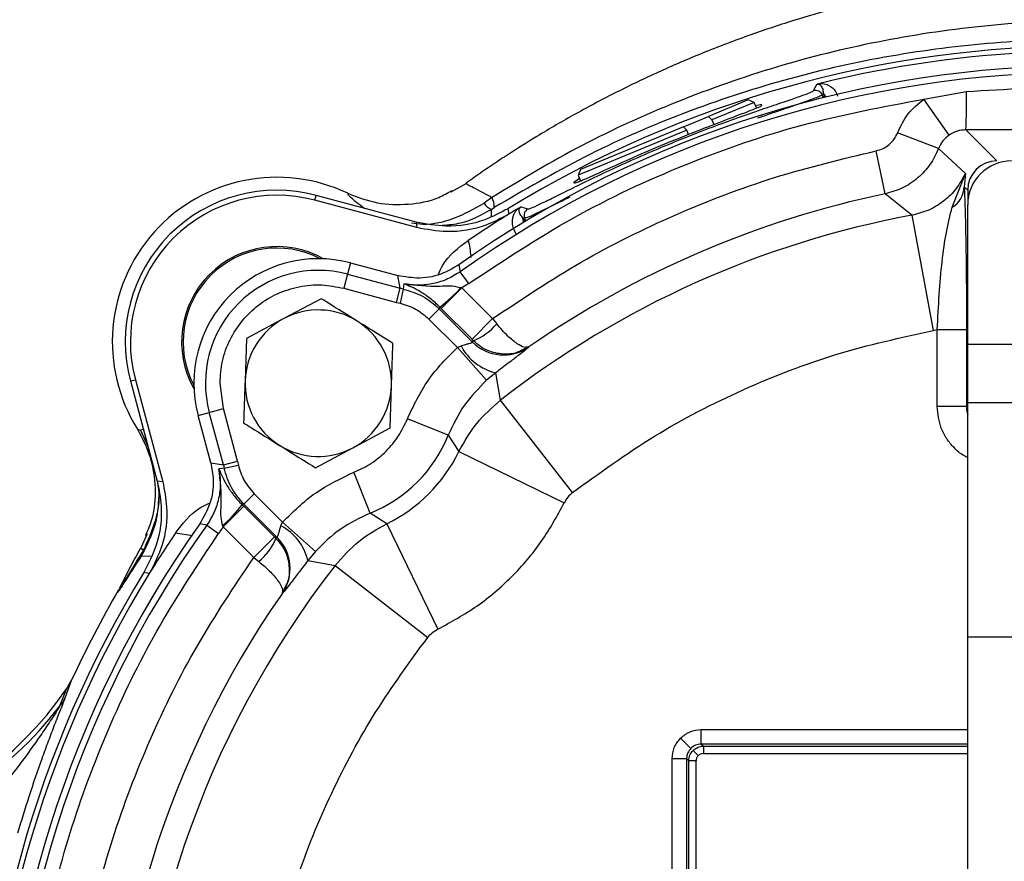
# Model space of a CAD drawing. Extents: x -981 to 2872, y 43 to 5472.
# Drawn here: x 865 to 932, y 563 to 620 of the extents above; entities that cross this region are included whole.
import ezdxf

# ---------------------------------------------------------------- set-up
doc = ezdxf.new("R2010")
doc.units = 0
doc.header["$LTSCALE"] = 10
doc.header["$MEASUREMENT"] = 0
doc.linetypes.add('PLNÁ', pattern=[0])
doc.layers.get('0').update_dxf_attribs({"color": 6, "linetype": 'PLNÁ'})
doc.layers.add('1', color=7, linetype='PLNÁ')
doc.layers.add('8', color=4, linetype='PLNÁ')
doc.layers.get('0').off()
doc.styles.get("Standard").update_dxf_attribs({"font": 'simplex'})
doc.dimstyles.new('muj styl', dxfattribs={"dimtxt": 3.5, "dimasz": 3, "dimexe": 1, "dimexo": 0, "dimgap": 1.5, "dimtad": 1, "dimzin": 9, "dimtxsty": 'Standard', "dimblk": 'OPEN30', "dimcen": 0, "dimclrd": 4, "dimclre": 4, "dimclrt": 3, "dimaunit": 1, "dimadec": 0, "dimazin": 0, "dimtfac": 0.6, "dimtmove": 0, "dimatfit": 0, "dimldrblk": 'PRCLFILL', "dimfxl": 1, "dimtolj": 1, "dimarcsym": 0})

# ---------------------------------------------------------------- blocks, each defined once
blk = doc.blocks.new('_Open30')
at = {"color": 0, "linetype": 'ByBlock', "lineweight": -2}
for p, q in [((-1, 0.267949), (0, 0)), ((0, 0), (-1, -0.267949)), ((0, 0), (-1, 0))]:
    blk.add_line(p, q, dxfattribs=at)
blk = doc.blocks.new('*D176')
at = {"layer": '8', "color": 4, "linetype": 'Continuous', "lineweight": -2, "transparency": 16777216}
for p, q in [((660.825, 716.646), (660.825, 710.669)), ((1019.256, 543.083), (1019.256, 712.669)), ((675.825, 711.669), (1004.256, 711.669))]:
    blk.add_line(p, q, dxfattribs=at)
at = {"layer": '8', "color": 4, "lineweight": -2, "transparency": 16777216, "xscale": 15, "yscale": 15, "zscale": 15, "rotation": 180}
blk.add_blockref('_Open30', (660.825, 711.669), dxfattribs=at)
at = {"layer": '8', "color": 4, "lineweight": -2, "transparency": 16777216, "xscale": 15, "yscale": 15, "zscale": 15}
blk.add_blockref('_Open30', (1019.256, 711.669), dxfattribs=at)
at = {"layer": '8', "color": 3, "transparency": 16777216, "insert": (840.04, 724.169), "char_height": 15, "attachment_point": 5}
blk.add_mtext('\\A1;358', dxfattribs=at)
blk = doc.blocks.new('PRCLFILL')
at = {"ltscale": 20}
for p, q in [((-1, 0.1667), (0, 0)), ((-1, -0.1667), (-1, 0.1667)), ((0, 0), (-1, -0.1667))]:
    blk.add_line(p, q, dxfattribs=at)
at = {"color": 0, "ltscale": 20}
for p, q in [((-1, 0.1455), (-0.8732, 0.1455)), ((-1, 0.0955), (-0.5732, 0.0955)), ((-1, 0.0455), (-0.2732, 0.0455)), ((-1, -0.0045), (-0.0268, -0.0045)), ((-1, -0.0545), (-0.3268, -0.0545)), ((-1, -0.1045), (-0.6268, -0.1045)), ((-1, -0.1545), (-0.9268, -0.1545))]:
    blk.add_line(p, q, dxfattribs=at)

msp = doc.modelspace()

# ---------------------------------------------------------------- linework, layer by layer
at = {"layer": '1'}
for p, q in [((919.31, 615.625), (919.525, 616.05)), ((914.852, 614.984), (912.14, 613.861)), ((915.244, 614.821), (914.852, 614.984)), ((919.896, 615.332), (919.963, 615.467)), ((919.977, 615.135), (919.896, 615.332)), ((919.963, 615.467), (920.038, 615.151)), ((926.84, 615.042), (929.743, 615.557)), ((928.556, 612.584), (926.84, 615.042)), ((915.244, 614.821), (912.363, 613.628)), ((915.402, 614.438), (915.244, 614.821)), ((915.741, 614.672), (915.368, 614.594)), ((910.433, 613.154), (912.14, 613.861)), ((912.14, 613.861), (912.363, 613.628)), ((912.363, 613.628), (912.494, 613.311)), ((910.433, 613.154), (903.395, 610.238)), ((910.655, 612.921), (910.433, 613.154)), ((929.7, 612.944), (931.824, 610.82)), ((945.949, 612.944), (929.7, 612.944)), ((910.655, 612.921), (903.233, 609.846)), ((910.774, 612.636), (910.655, 612.921)), ((927.836, 611.666), (925.039, 612.747)), ((927.836, 611.666), (929.668, 609.974)), ((924.196, 608.575), (923.583, 611.511)), ((903.361, 609.646), (902.921, 609.325)), ((903.395, 610.238), (903.233, 609.846)), ((903.233, 609.846), (903.393, 609.46)), ((928.761, 607.655), (929.668, 609.974)), ((929.668, 609.974), (929.59, 609.055)), ((895.607, 609.286), (894.555, 608.684)), ((929.59, 609.055), (929.825, 608.821)), ((885.259, 608.134), (885.349, 608.471)), ((892.177, 606.641), (885.349, 608.471)), ((897.339, 608.327), (896.81, 607.944)), ((926.017, 607.111), (924.196, 608.575)), ((929.825, 608.821), (929.825, 607.82)), ((892.232, 606.265), (885.259, 608.134)), ((897.313, 607.51), (897.512, 607.635)), ((899.337, 607.688), (899.79, 607.539)), ((929.825, 598.32), (929.825, 607.82)), ((897.328, 607.029), (897.313, 607.51)), ((898.427, 607.549), (898.494, 607.18)), ((899.439, 606.966), (899.583, 606.918)), ((899.61, 606.689), (899.439, 606.966)), ((899.583, 606.918), (899.664, 606.722)), ((926.017, 607.111), (927.472, 599.248)), ((892.177, 606.641), (892.232, 606.265)), ((887.699, 603.856), (887.493, 603.088)), ((887.699, 603.856), (890.928, 602.991)), ((895.093, 603.736), (895.191, 603.259)), ((887.493, 603.088), (887.235, 602.126)), ((887.493, 603.088), (891.084, 602.126)), ((891.084, 602.126), (890.928, 602.991)), ((895.769, 602.447), (895.191, 603.259)), ((891.347, 602.43), (891.3, 602.073)), ((895.769, 602.447), (895.305, 602.149)), ((887.235, 602.126), (890.826, 601.164)), ((890.826, 601.164), (891.084, 602.126)), ((891.3, 602.073), (891.084, 602.126)), ((891.3, 602.073), (891.086, 601.101)), ((895.305, 602.149), (893.896, 600.74)), ((895.253, 602.169), (895.305, 602.149)), ((895.305, 602.149), (897.401, 600.054)), ((885.695, 601.416), (883.147, 600.059)), ((890.826, 601.164), (891.086, 601.101)), ((893.801, 600.836), (893.749, 600.732)), ((893.896, 600.74), (893.801, 600.836)), ((893.749, 600.732), (893.044, 600.027)), ((896.03, 598.451), (893.749, 600.732)), ((895.992, 598.645), (893.896, 600.74)), ((894.991, 598.081), (893.044, 600.027)), ((897.401, 600.054), (895.992, 598.645)), ((897.401, 600.054), (897.679, 599.704)), ((927.472, 599.248), (927.746, 599.301)), ((927.746, 594.056), (927.746, 599.301)), ((927.746, 599.301), (929.745, 599.301)), ((929.745, 599.301), (929.745, 594.056)), ((880.6, 598.701), (880.502, 595.816)), ((894.991, 598.081), (895.244, 598.196)), ((896.097, 598.538), (895.992, 598.645)), ((896.03, 598.451), (896.097, 598.538)), ((929.825, 598.32), (937.825, 598.32)), ((929.825, 594.32), (929.825, 598.32)), ((894.991, 598.081), (896.989, 595.844)), ((899.869, 598.123), (899.4, 597.905)), ((899.869, 598.123), (899.851, 598.099)), ((897.61, 596.36), (896.989, 595.844)), ((897.939, 594.486), (897.61, 596.36)), ((872.674, 595.796), (873.011, 595.886)), ((872.674, 595.796), (874.504, 588.967)), ((873.011, 595.886), (874.88, 588.913)), ((879.019, 593.91), (878.79, 595.646)), ((890.398, 592.591), (890.496, 595.476)), ((902.856, 588.178), (897.939, 594.486)), ((929.745, 594.056), (929.825, 594.323)), ((929.825, 594.32), (945.825, 594.32)), ((929.825, 578.32), (929.825, 594.32)), ((877.288, 593.446), (878.056, 593.652)), ((878.154, 590.217), (877.288, 593.446)), ((878.056, 593.652), (879.019, 593.91)), ((879.019, 590.061), (878.056, 593.652)), ((879.981, 590.319), (879.019, 593.91)), ((929.745, 594.056), (927.746, 594.056)), ((894.368, 592.1), (891.582, 593.213)), ((873.153, 592.512), (873.355, 592.442)), ((873.559, 592.492), (873.355, 592.442)), ((873.355, 592.442), (873.866, 591.347)), ((873.355, 592.442), (873.874, 591.317)), ((894.368, 592.1), (895.095, 590.976)), ((885.303, 589.876), (887.85, 591.233)), ((895.095, 590.976), (902.287, 587.476)), ((878.154, 590.217), (879.019, 590.061)), ((879.019, 590.061), (879.981, 590.319)), ((879.981, 590.319), (880.044, 590.059)), ((879.072, 589.845), (878.715, 589.798)), ((879.019, 590.061), (879.072, 589.845)), ((879.072, 589.845), (880.044, 590.059)), ((889.045, 586.777), (887.931, 589.562)), ((874.88, 588.913), (874.504, 588.967)), ((880.413, 587.396), (881.118, 588.1)), ((881.118, 588.1), (883.064, 586.154)), ((880.413, 587.396), (880.309, 587.344)), ((880.413, 587.396), (882.694, 585.115)), ((880.405, 587.248), (878.996, 585.84)), ((880.309, 587.344), (880.405, 587.248)), ((880.405, 587.248), (882.5, 585.153)), ((890.169, 586.05), (889.045, 586.777)), ((877.886, 585.954), (877.409, 586.051)), ((882.948, 585.9), (883.064, 586.154)), ((885.3, 584.155), (883.064, 586.154)), ((890.169, 586.05), (893.669, 578.858)), ((876.906, 585.231), (875.748, 585.408)), ((877.886, 585.954), (878.697, 585.376)), ((878.996, 585.84), (878.697, 585.376)), ((878.996, 585.84), (878.976, 585.892)), ((881.091, 583.744), (878.996, 585.84)), ((873.827, 585.359), (873.385, 584.404)), ((882.5, 585.153), (881.091, 583.744)), ((882.5, 585.153), (882.607, 585.047)), ((882.607, 585.047), (882.694, 585.115)), ((873.38, 584.402), (873.401, 584.383)), ((873.401, 584.383), (873.56, 584.245)), ((873.617, 584.2), (873.402, 583.84)), ((873.56, 584.245), (873.484, 584.118)), ((885.3, 584.155), (884.785, 583.535)), ((874.089, 583.818), (873.402, 583.84)), ((881.091, 583.744), (881.44, 583.466)), ((884.785, 583.535), (886.659, 583.206)), ((873.965, 582.651), (873.596, 582.718)), ((886.659, 583.206), (892.967, 578.289)), ((871.992, 581.76), (872.025, 581.83)), ((872, 581.773), (872.055, 581.889)), ((883.239, 581.741), (883.022, 581.276)), ((883.045, 581.293), (883.022, 581.276)), ((929.825, 578.32), (945.825, 578.32)), ((929.825, 508.32), (929.825, 578.32)), ((868.664, 575.382), (868.201, 574.14)), ((868.664, 575.382), (868.313, 574.767)), ((868.313, 574.767), (867.812, 573.539)), ((911.638, 571.003), (911.638, 571.999)), ((911.638, 571.999), (929.825, 571.999)), ((910.93, 570.714), (910.229, 571.416)), ((911.638, 571.003), (911.781, 570.86)), ((929.825, 571.003), (911.638, 571.003)), ((911.781, 570.86), (911.781, 570.362)), ((911.781, 570.86), (929.825, 570.86)), ((909.646, 516.634), (909.646, 570.006)), ((910.642, 570.006), (909.646, 570.006)), ((910.785, 569.864), (910.642, 570.006)), ((910.642, 570.006), (910.642, 516.634)), ((911.078, 570.567), (911.429, 570.216)), ((911.781, 570.362), (929.825, 570.362)), ((910.785, 516.776), (910.785, 569.864)), ((911.283, 569.864), (910.785, 569.864)), ((911.283, 516.776), (911.283, 569.864))]:
    msp.add_line(p, q, dxfattribs=at)
for centre, radius, start, end in [((937.825, 543.32), 75.349, 58.47522, 121.52478), ((937.825, 543.32), 75, 58.3717, 103.95989), ((937.825, 543.32), 74, 54.7286, 125.2714), ((937.825, 543.32), 73.555, 54.57656, 125.42344), ((919.434, 615.14), 0.5, 22.5686, 104.29431), ((920.852, 615.843), 0.965, 202.96375, 223.5503), ((884.021, 615.005), 45.726, 357.41661, 0.6922), ((932.825, 607.82), 3, 90, 180), ((882.67, 598.474), 11.231, 64.47733, 212.06383), ((927.879, 609.123), 1.713, 300.99872, 357.73039), ((882.67, 598.474), 10.349, 75, 195), ((882.67, 598.474), 10, 75, 195), ((896.326, 607.705), 1.188, 356.62815, 31.5587), ((937.825, 543.32), 66.663, 101.79677, 124.70579), ((897.79, 608.573), 1.165, 212.70135, 245.84574), ((937.825, 543.32), 75, 121.04011, 121.6283), ((937.825, 543.32), 75, 121.6283, 124.13722), ((937.825, 543.32), 64.875, 100.48684, 127.93786), ((898.545, 606.604), 0.965, 1.4497, 22.03625), ((900.045, 607.109), 0.5, 120.70569, 202.4314), ((882.67, 598.474), 6.5, 60.6185, 209.3815), ((882.67, 598.474), 6.4, 62.37551, 207.62449), ((885.499, 595.646), 8.5, 75, 195), ((885.499, 595.646), 7.705, 75, 195), ((884.904, 611.983), 14.262, 308.59517, 316.52098), ((885.499, 595.646), 5, 58.05231, 118.05231), ((885.499, 595.646), 5, 118.05231, 178.05231), ((885.499, 595.646), 5, 358.05231, 58.05231), ((894.438, 602.441), 4.242, 293.03106, 319.81762), ((898.422, 599.849), 3.582, 207.47147, 256.88997), ((898.152, 600.572), 3, 224.98219, 304.50968), ((885.499, 595.646), 5, 178.05231, 238.05231), ((885.499, 595.646), 5, 298.05231, 358.05231), ((885.499, 595.646), 9.551, 291.7937, 338.2063), ((885.499, 595.646), 5, 238.05231, 298.05231), ((885.499, 595.646), 10.672, 295.94973, 334.05027), ((869.162, 596.241), 14.262, 313.47902, 321.40483), ((937.825, 543.32), 74, 144.7286, 215.2714), ((937.825, 543.32), 73.555, 144.57656, 215.42344), ((937.825, 543.32), 75, 145.86278, 148.3717), ((881.296, 582.723), 3.582, 13.11003, 62.52853), ((878.703, 586.707), 4.242, 310.18237, 336.96895), ((880.573, 582.993), 3, 325.49032, 45.01781), ((872.689, 584.201), 0.8, 333.14737, 354.01707), ((873.382, 583.957), 0.338, 45.88128, 58.28628), ((937.825, 543.32), 75.349, 148.47522, 211.52478), ((937.825, 543.32), 64.875, 142.06214, 217.93786), ((937.825, 543.32), 75, 148.3717, 211.6283), ((937.825, 543.32), 76.231, 149.91101, 155.12794), ((937.825, 543.32), 66.663, 145.29421, 214.70579), ((847.764, 589.006), 25, 245.89801, 325.28204), ((865.902, 575.203), 2.533, 318.93611, 335.18834), ((847.764, 589.006), 25.32, 247.32729, 322.35074)]:
    msp.add_arc(centre, radius, start, end, dxfattribs=at)
msp.add_ellipse((931.825, 608.819), major_axis=(1.415, -1.415), ratio=0.999315, start_param=2.356537, end_param=3.926648, dxfattribs=at)
for points, knots in [([(961.268, 621.406), (960.462, 621.612), (958.728, 622.054), (955.917, 622.641), (952.872, 623.159), (949.979, 623.528), (947.387, 623.765), (944.271, 623.957), (940.022, 624.028), (934.296, 623.741), (928.85, 623.033), (924.243, 622.114), (920.903, 621.286), (917.827, 620.39), (914.731, 619.353), (912.137, 618.358), (910.108, 617.505), (908.704, 616.882), (907.297, 616.224), (905.887, 615.531), (904.476, 614.803), (902.639, 613.806), (900.57, 612.603), (898.457, 611.27), (896.862, 610.204), (895.974, 609.577), (895.609, 609.319)], [0, 0, 0, 0, 16361.777295, 35184.538085, 56461.802069, 77097.444592, 92535.947349, 107647.801686, 138496.544122, 176062.591244, 220308.863077, 246374.660054, 268420.081341, 287960.975396, 309380.932474, 332624.289943, 342584.862449, 352657.426565, 362841.947205, 373138.38714, 383546.710483, 394066.886957, 414240.503275, 430612.122979, 443191.550057, 451985.684608, 451985.684608, 451985.684608, 451985.684608]), ([(978.983, 608.873), (976.913, 610.09), (972.777, 612.523), (966.159, 615.409), (959.31, 617.693), (952.277, 619.314), (945.142, 620.26), (937.954, 620.527), (930.772, 620.123), (923.675, 619.051), (916.727, 617.33), (909.978, 614.951), (903.453, 612.003), (899.372, 609.549), (897.339, 608.327)], [0, 0, 0, 0, 19365.609746, 38681.296358, 58122.960394, 77554.326922, 96834.165384, 116129.097678, 135541.84951, 154827.2873, 174007.139899, 193277.672748, 212592.010722, 231768.562249, 231768.562249, 231768.562249, 231768.562249]), ([(978.086, 607.487), (976.031, 608.701), (971.93, 611.122), (965.395, 613.995), (958.672, 616.277), (951.791, 617.905), (944.82, 618.888), (937.781, 619.223), (930.723, 618.905), (923.701, 617.927), (916.804, 616.305), (910.098, 614.04), (903.609, 611.204), (899.545, 608.825), (897.512, 607.635)], [0, 0, 0, 0, 19502.432912, 38921.341161, 58258.121571, 77514.177184, 96690.917192, 115789.756857, 135130.364142, 154466.469496, 173799.888875, 193132.436558, 212465.924672, 231802.162731, 231802.162731, 231802.162731, 231802.162731]), ([(899.79, 607.539), (899.852, 607.549), (899.978, 607.569), (900.601, 607.856), (901.497, 608.295), (902.685, 608.886), (904.118, 609.587), (905.759, 610.363), (907.537, 611.163), (909.392, 611.954), (911.262, 612.706), (913.085, 613.398), (914.796, 614.011), (916.307, 614.529), (917.568, 614.952), (918.514, 615.275), (919.157, 615.513), (919.259, 615.587), (919.31, 615.625)], [0, 0, 0, 0, 19011.113903, 38212.018427, 57295.266582, 76230.487944, 95132.156476, 114327.786827, 133492.038488, 152387.47098, 171285.681164, 190421.511079, 209623.843801, 228574.907049, 247555.50646, 266653.756049, 285826.591537, 304844.730825, 304844.730825, 304844.730825, 304844.730825]), ([(919.732, 616.105), (919.689, 616.094), (919.629, 616.079), (919.56, 616.06), (919.537, 616.053), (919.525, 616.05)], [0, 0, 0, 0, 33952.502575, 48569.267469, 62837.991508, 62837.991508, 62837.991508, 62837.991508]), ([(919.525, 616.05), (919.529, 616.051), (919.537, 616.053), (919.554, 616.056), (919.584, 616.06), (919.666, 616.058), (919.713, 616.033), (919.785, 615.988), (919.85, 615.911), (919.94, 615.739), (919.954, 615.58), (919.963, 615.467)], [0, 0, 0, 0, 299.559766, 623.80165, 1432.948411, 3744.222327, 17620.905527, 28926.463124, 50486.055548, 86571.124415, 173158.459157, 173158.459157, 173158.459157, 173158.459157]), ([(919.732, 616.105), (919.784, 616.106), (920.079, 616.112), (920.457, 615.939), (920.797, 615.652), (920.899, 615.374), (920.943, 615.253)], [0, 0, 0, 0, 3488.422059, 19540.888499, 56311.953759, 84328.016342, 84328.016342, 84328.016342, 84328.016342]), ([(929.743, 615.557), (932.437, 615.724), (937.825, 616.056), (943.212, 615.724), (945.906, 615.557)], [0, 0, 0, 0, 23811.181152, 47622.244064, 47622.244064, 47622.244064, 47622.244064]), ([(895.769, 602.447), (898.113, 604), (902.817, 607.116), (910.513, 610.696), (918.53, 613.485), (924.076, 614.524), (926.84, 615.042)], [0, 0, 0, 0, 21008.684401, 42160.917077, 63313.149753, 84321.834154, 84321.834154, 84321.834154, 84321.834154]), ([(919.896, 615.332), (919.871, 615.31), (919.819, 615.266), (919.524, 615.142), (919.114, 614.99), (918.633, 614.821), (918.133, 614.648), (917.506, 614.433), (916.728, 614.167), (916.034, 613.927), (915.585, 613.769), (915.477, 613.731)], [0, 0, 0, 0, 22768.593873, 46758.342379, 71975.313287, 87658.300907, 104848.288878, 123545.747726, 143750.956387, 166079.461186, 173167.702243, 173167.702243, 173167.702243, 173167.702243]), ([(925.039, 612.747), (925.253, 613.197), (925.682, 614.096), (926.454, 614.727), (926.84, 615.042)], [0, 0, 0, 0, 23793.601105, 47586.069191, 47586.069191, 47586.069191, 47586.069191]), ([(902.967, 609.333), (903.001, 609.325), (903.077, 609.309), (904.023, 609.723), (905.54, 610.413), (907.511, 611.29), (909.702, 612.216), (911.869, 613.079), (913.774, 613.801), (915.143, 614.318), (915.849, 614.605), (915.779, 614.627), (915.756, 614.634)], [0, 0, 0, 0, 17204.637212, 38015.964805, 58848.202324, 79738.606173, 100630.069594, 121488.429973, 142354.101296, 163252.032874, 184130.099042, 194571.819829, 194571.819829, 194571.819829, 194571.819829]), ([(929.7, 612.944), (929.496, 612.928), (929.087, 612.897), (928.733, 612.688), (928.556, 612.584)], [0, 0, 0, 0, 23734.998422, 47604.865353, 47604.865353, 47604.865353, 47604.865353]), ([(923.583, 611.511), (923.743, 611.556), (924.063, 611.648), (924.48, 611.93), (924.826, 612.295), (924.968, 612.596), (925.039, 612.747)], [0, 0, 0, 0, 21068.993535, 42190.904803, 63309.169333, 84399.525633, 84399.525633, 84399.525633, 84399.525633]), ([(928.556, 612.584), (928.402, 612.459), (928.093, 612.207), (927.922, 611.847), (927.836, 611.666)], [0, 0, 0, 0, 23657.588951, 47605.372249, 47605.372249, 47605.372249, 47605.372249]), ([(927.836, 611.666), (927.658, 611.289), (927.303, 610.537), (926.437, 609.623), (925.396, 608.917), (924.596, 608.689), (924.196, 608.575)], [0, 0, 0, 0, 21099.708081, 42227.433402, 63357.60429, 84432.635866, 84432.635866, 84432.635866, 84432.635866]), ([(897.401, 600.054), (899.39, 601.385), (903.38, 604.053), (909.855, 607.238), (916.588, 609.833), (921.255, 610.953), (923.583, 611.511)], [0, 0, 0, 0, 21032.357146, 42177.427588, 63322.49803, 84354.855176, 84354.855176, 84354.855176, 84354.855176]), ([(929.668, 609.974), (929.478, 609.619), (929.097, 608.909), (928.222, 608.06), (927.189, 607.412), (926.407, 607.212), (926.017, 607.111)], [0, 0, 0, 0, 21063.972606, 42192.431988, 63348.79646, 84462.209734, 84462.209734, 84462.209734, 84462.209734]), ([(895.602, 609.282), (895.602, 609.283), (895.586, 609.302), (895.598, 609.31), (895.609, 609.319)], [0, 0, 0, 0, 1664.946465, 47499.897575, 47499.897575, 47499.897575, 47499.897575]), ([(897.339, 608.327), (896.811, 608.606), (896.151, 608.955), (895.798, 609.135), (895.716, 609.185), (895.683, 609.207), (895.669, 609.218), (895.662, 609.223), (895.658, 609.226), (895.657, 609.227), (895.656, 609.228), (895.656, 609.228), (895.655, 609.228), (895.655, 609.228), (895.655, 609.228), (895.655, 609.228), (895.655, 609.228), (895.655, 609.228), (895.655, 609.228), (895.655, 609.228), (895.654, 609.229), (895.646, 609.235), (895.62, 609.255), (895.61, 609.271), (895.602, 609.282)], [0, 0, 0, 0, 204555.461285, 255582.687378, 281292.726509, 294226.3303, 300716.443177, 303967.783474, 305595.032548, 306408.849254, 306815.786451, 307019.262835, 307121.003045, 307171.873664, 307197.309102, 307210.026854, 307216.385738, 307219.565182, 307221.154905, 307221.949766, 307222.744628, 308690.847052, 321469.231891, 356652.908472, 356652.908472, 356652.908472, 356652.908472]), ([(929.59, 609.055), (929.612, 608.504), (929.656, 607.4), (929.705, 605.031), (929.738, 602.288), (929.743, 600.296), (929.745, 599.301)], [0, 0, 0, 0, 21120.291442, 42276.07859, 63420.737991, 84503.716976, 84503.716976, 84503.716976, 84503.716976]), ([(887.509, 608.609), (888.177, 608.354), (889.51, 607.844), (891.656, 607.809), (893.418, 608.113), (894.329, 608.635), (894.625, 608.805)], [0, 0, 0, 0, 24286.61355, 48437.280388, 72589.436854, 84216.612947, 84216.612947, 84216.612947, 84216.612947]), ([(888.651, 607.563), (888.295, 607.841), (887.582, 608.396), (887.534, 608.538), (887.509, 608.609)], [0, 0, 0, 0, 23732.358699, 47476.572711, 47476.572711, 47476.572711, 47476.572711]), ([(902.65, 608.336), (902.644, 608.332), (902.281, 608.157), (901.705, 607.873), (900.983, 607.52), (900.317, 607.199), (899.77, 606.949), (899.643, 606.928), (899.583, 606.918)], [0, 0, 0, 0, 423.144549, 22703.456499, 42763.358543, 60603.167447, 91998.086458, 121047.954458, 121047.954458, 121047.954458, 121047.954458]), ([(891.852, 606.598), (892.119, 606.56), (893.086, 606.424), (894.842, 606.828), (896.152, 607.571), (896.81, 607.944)], [0, 0, 0, 0, 10025.562339, 36285.503852, 62781.369569, 62781.369569, 62781.369569, 62781.369569]), ([(899.032, 605.753), (898.921, 605.984), (898.739, 606.367), (898.73, 606.919), (898.9, 607.292), (899.026, 607.461), (899.113, 607.544), (899.152, 607.581)], [0, 0, 0, 0, 49741.127196, 82241.308017, 92625.546211, 96478.148489, 99561.986146, 99561.986146, 99561.986146, 99561.986146]), ([(899.152, 607.581), (899.189, 607.603), (899.243, 607.635), (899.305, 607.67), (899.326, 607.682), (899.337, 607.688)], [0, 0, 0, 0, 33896.186425, 48516.91212, 62803.013449, 62803.013449, 62803.013449, 62803.013449]), ([(899.439, 606.966), (899.366, 607.051), (899.257, 607.178), (899.2, 607.38), (899.199, 607.494), (899.225, 607.569), (899.251, 607.612), (899.274, 607.638), (899.291, 607.655), (899.308, 607.669), (899.321, 607.678), (899.33, 607.684), (899.334, 607.686), (899.337, 607.688)], [0, 0, 0, 0, 104890.065452, 157321.568566, 183554.287335, 197884.516738, 203416.448833, 206053.020232, 207864.607163, 208888.073136, 209359.331938, 209587.208186, 209819.950297, 209819.950297, 209819.950297, 209819.950297]), ([(927.746, 599.301), (927.788, 600.108), (927.874, 601.736), (928.067, 604.008), (928.359, 606.032), (928.626, 607.109), (928.761, 607.655)], [0, 0, 0, 0, 20438.505096, 41224.827239, 62542.982634, 84517.358165, 84517.358165, 84517.358165, 84517.358165]), ([(898.427, 607.549), (897.915, 607.28), (896.61, 606.593), (894.41, 606.225), (892.852, 606.515), (892.177, 606.641)], [0, 0, 0, 0, 16815.889015, 42864.890311, 62788.874436, 62788.874436, 62788.874436, 62788.874436]), ([(898.494, 607.18), (897.983, 606.91), (896.678, 606.222), (894.475, 605.848), (892.912, 606.139), (892.232, 606.265)], [0, 0, 0, 0, 16779.595381, 42772.368196, 62792.259523, 62792.259523, 62792.259523, 62792.259523]), ([(897.313, 607.51), (896.63, 607.129), (895.572, 606.541), (894.378, 606.439), (893.956, 606.403)], [0, 0, 0, 0, 30692.765598, 47512.978442, 47512.978442, 47512.978442, 47512.978442]), ([(893.701, 603.097), (893.79, 603.301), (894.209, 604.254), (895.064, 604.894), (895.736, 605.397)], [0, 0, 0, 0, 10142.741064, 47528.416851, 47528.416851, 47528.416851, 47528.416851]), ([(895.736, 605.397), (895.804, 605.05), (895.878, 604.672), (895.914, 604.268), (895.916, 604.236)], [0, 0, 0, 0, 43775.830744, 47529.736042, 47529.736042, 47529.736042, 47529.736042]), ([(895.094, 603.736), (894.755, 603.531), (893.939, 603.038), (892.47, 602.723), (891.423, 602.905), (890.928, 602.991)], [0, 0, 0, 0, 17068.471577, 41178.943384, 62807.519845, 62807.519845, 62807.519845, 62807.519845]), ([(895.191, 603.259), (894.906, 603.08), (894.333, 602.72), (893.362, 602.419), (892.351, 602.293), (891.682, 602.384), (891.347, 602.43)], [0, 0, 0, 0, 21055.131917, 42170.277787, 63172.830384, 84292.07329, 84292.07329, 84292.07329, 84292.07329]), ([(878.79, 595.646), (878.823, 596.151), (878.89, 597.176), (879.432, 598.64), (880.271, 599.945), (881.38, 601.014), (882.7, 601.809), (884.177, 602.281), (885.731, 602.425), (886.738, 602.225), (887.235, 602.126)], [0, 0, 0, 0, 19453.055444, 39427.914546, 59402.773648, 78855.829091, 98308.884535, 118283.743637, 138258.602739, 157711.658183, 157711.658183, 157711.658183, 157711.658183]), ([(893.801, 600.836), (893.692, 600.942), (893.468, 601.159), (893.01, 601.535), (892.227, 602.067), (891.705, 602.283), (891.347, 602.43)], [0, 0, 0, 0, 9342.353787, 19052.248589, 39633.427993, 84303.492034, 84303.492034, 84303.492034, 84303.492034]), ([(891.347, 602.43), (892.154, 602.336), (893.249, 602.209), (894.552, 602.329), (895.048, 602.216), (895.253, 602.169)], [0, 0, 0, 0, 38982.334158, 52942.882775, 62817.91604, 62817.91604, 62817.91604, 62817.91604]), ([(891.3, 602.073), (891.756, 601.937), (892.668, 601.665), (893.389, 601.043), (893.749, 600.732)], [0, 0, 0, 0, 23768.589917, 47536.657036, 47536.657036, 47536.657036, 47536.657036]), ([(888.145, 599.889), (887.49, 600.297), (886.661, 600.814), (885.863, 601.311), (885.695, 601.416)], [0, 0, 0, 0, 37490.141694, 47516.068327, 47516.068327, 47516.068327, 47516.068327]), ([(891.086, 601.101), (891.45, 600.992), (892.18, 600.774), (892.756, 600.276), (893.044, 600.027)], [0, 0, 0, 0, 23770.008655, 47540.181355, 47540.181355, 47540.181355, 47540.181355]), ([(883.147, 600.059), (883.087, 600.026), (882.227, 599.568), (881.384, 599.119), (880.6, 598.701)], [0, 0, 0, 0, 3335.113958, 47508.355556, 47508.355556, 47508.355556, 47508.355556]), ([(890.594, 598.361), (889.973, 598.748), (889.166, 599.252), (888.337, 599.769), (888.145, 599.889)], [0, 0, 0, 0, 36514.149089, 47535.135741, 47535.135741, 47535.135741, 47535.135741]), ([(899.869, 598.123), (899.773, 598.1), (899.576, 598.054), (899.073, 598.311), (898.535, 598.752), (898.052, 599.25), (897.802, 599.555), (897.679, 599.704)], [0, 0, 0, 0, 22672.125525, 46215.318691, 71603.608349, 85847.725122, 99670.922795, 99670.922795, 99670.922795, 99670.922795]), ([(902.856, 588.178), (904.688, 589.509), (908.366, 592.179), (914.45, 595.302), (920.823, 597.78), (925.261, 598.76), (927.472, 599.248)], [0, 0, 0, 0, 21053.499655, 42258.931508, 63464.36336, 84517.863016, 84517.863016, 84517.863016, 84517.863016]), ([(890.496, 595.476), (890.498, 595.544), (890.531, 596.519), (890.564, 597.473), (890.594, 598.361)], [0, 0, 0, 0, 3338.835883, 47561.373992, 47561.373992, 47561.373992, 47561.373992]), ([(895.244, 598.196), (895.348, 598.227), (895.545, 598.285), (895.796, 598.36), (895.984, 598.417), (896.015, 598.44), (896.03, 598.451)], [0, 0, 0, 0, 22145.247417, 42183.2865, 64347.290381, 84355.770196, 84355.770196, 84355.770196, 84355.770196]), ([(899.4, 597.905), (899.286, 597.846), (898.893, 597.643), (898.076, 597.589), (897.22, 597.776), (896.548, 598.133), (896.25, 598.401), (896.097, 598.538)], [0, 0, 0, 0, 11121.986909, 38187.239768, 67374.357968, 83193.828287, 99671.201165, 99671.201165, 99671.201165, 99671.201165]), ([(891.582, 593.213), (892.011, 594.126), (892.866, 595.946), (894.284, 597.371), (894.991, 598.081)], [0, 0, 0, 0, 23865.565389, 47574.524682, 47574.524682, 47574.524682, 47574.524682]), ([(899.851, 598.099), (899.8, 598.051), (899.699, 597.956), (899.192, 597.566), (898.498, 597.04), (897.906, 596.587), (897.61, 596.36)], [0, 0, 0, 0, 21267.597207, 42385.583676, 63382.304898, 84386.349682, 84386.349682, 84386.349682, 84386.349682]), ([(880.502, 595.816), (880.499, 595.747), (880.466, 594.773), (880.434, 593.818), (880.404, 592.931)], [0, 0, 0, 0, 3336.65374, 47530.289584, 47530.289584, 47530.289584, 47530.289584]), ([(896.989, 595.844), (896.446, 595.298), (895.355, 594.202), (894.697, 592.802), (894.368, 592.1)], [0, 0, 0, 0, 23716.811186, 47591.7038, 47591.7038, 47591.7038, 47591.7038]), ([(895.095, 590.976), (895.47, 591.644), (896.217, 592.977), (897.366, 593.984), (897.939, 594.486)], [0, 0, 0, 0, 23878.264631, 47605.110898, 47605.110898, 47605.110898, 47605.110898]), ([(929.825, 590.561), (929.733, 590.606), (929.394, 590.772), (928.896, 591.209), (928.377, 591.842), (927.881, 592.778), (927.799, 593.552), (927.746, 594.056)], [0, 0, 0, 0, 7200.653678, 26510.887083, 45834.863877, 64774.22998, 100003.95548, 100003.95548, 100003.95548, 100003.95548]), ([(929.745, 594.056), (929.748, 593.906), (929.753, 593.722), (929.813, 593.549), (929.825, 593.515)], [0, 0, 0, 0, 38603.575866, 47726.165477, 47726.165477, 47726.165477, 47726.165477]), ([(880.404, 592.931), (880.572, 592.826), (881.369, 592.328), (882.199, 591.811), (882.853, 591.403)], [0, 0, 0, 0, 10033.13804, 47550.245469, 47550.245469, 47550.245469, 47550.245469]), ([(887.931, 589.562), (888.329, 589.748), (889.131, 590.124), (890.16, 590.985), (891.021, 592.014), (891.396, 592.816), (891.582, 593.213)], [0, 0, 0, 0, 20881.559147, 42198.752335, 63515.945522, 84397.504669, 84397.504669, 84397.504669, 84397.504669]), ([(873.153, 592.512), (873.482, 591.879), (874.139, 590.617), (874.423, 588.492), (874.307, 586.64), (873.86, 585.61), (873.695, 585.23)], [0, 0, 0, 0, 23603.890581, 47074.32647, 70544.972866, 84309.29224, 84309.29224, 84309.29224, 84309.29224]), ([(887.85, 591.233), (887.911, 591.266), (888.771, 591.724), (889.614, 592.173), (890.398, 592.591)], [0, 0, 0, 0, 3340.374884, 47583.296905, 47583.296905, 47583.296905, 47583.296905]), ([(882.853, 591.403), (883.045, 591.283), (883.874, 590.767), (884.682, 590.263), (885.303, 589.876)], [0, 0, 0, 0, 11028.896567, 47569.252438, 47569.252438, 47569.252438, 47569.252438]), ([(878.154, 590.217), (878.228, 589.828), (878.408, 588.892), (878.194, 587.405), (877.661, 586.486), (877.409, 586.051)], [0, 0, 0, 0, 17078.253324, 41205.109666, 62850.190779, 62850.190779, 62850.190779, 62850.190779]), ([(878.715, 589.798), (878.761, 589.462), (878.852, 588.794), (878.726, 587.783), (878.424, 586.811), (878.065, 586.239), (877.886, 585.954)], [0, 0, 0, 0, 21134.322938, 42151.835626, 63282.032546, 84352.172465, 84352.172465, 84352.172465, 84352.172465]), ([(878.715, 589.798), (878.863, 589.439), (879.078, 588.916), (879.612, 588.133), (879.987, 587.675), (880.203, 587.453), (880.309, 587.344)], [0, 0, 0, 0, 44808.425655, 65356.146356, 75057.788731, 84355.876724, 84355.876724, 84355.876724, 84355.876724]), ([(878.976, 585.892), (878.929, 586.096), (878.816, 586.59), (878.936, 587.893), (878.809, 588.99), (878.715, 589.798)], [0, 0, 0, 0, 9844.560443, 23771.019723, 62867.786446, 62867.786446, 62867.786446, 62867.786446]), ([(880.413, 587.396), (880.102, 587.756), (879.48, 588.477), (879.208, 589.389), (879.072, 589.845)], [0, 0, 0, 0, 23783.174797, 47566.967016, 47566.967016, 47566.967016, 47566.967016]), ([(880.044, 590.059), (880.153, 589.694), (880.371, 588.965), (880.869, 588.388), (881.118, 588.1)], [0, 0, 0, 0, 23783.808964, 47567.687782, 47567.687782, 47567.687782, 47567.687782]), ([(883.064, 586.154), (883.779, 586.865), (885.205, 588.283), (887.024, 589.137), (887.931, 589.562)], [0, 0, 0, 0, 23875.017971, 47593.401603, 47593.401603, 47593.401603, 47593.401603]), ([(874.498, 588.99), (874.536, 588.788), (874.707, 587.884), (874.448, 586.209), (873.856, 584.9), (873.56, 584.245)], [0, 0, 0, 0, 7888.736766, 35334.890973, 62839.61251, 62839.61251, 62839.61251, 62839.61251]), ([(874.504, 588.967), (874.616, 588.4), (874.902, 586.953), (874.63, 584.74), (873.909, 583.329), (873.596, 582.718)], [0, 0, 0, 0, 16831.663489, 42905.378823, 62848.447487, 62848.447487, 62848.447487, 62848.447487]), ([(874.88, 588.913), (874.992, 588.345), (875.279, 586.898), (875.006, 584.68), (874.28, 583.266), (873.965, 582.651)], [0, 0, 0, 0, 16795.232787, 42812.22902, 62850.806388, 62850.806388, 62850.806388, 62850.806388]), ([(874.616, 588.239), (874.588, 587.553), (874.53, 586.14), (873.928, 584.86), (873.617, 584.2)], [0, 0, 0, 0, 23076.770965, 47560.45076, 47560.45076, 47560.45076, 47560.45076]), ([(902.856, 588.178), (902.741, 588.078), (902.511, 587.876), (902.362, 587.609), (902.287, 587.476)], [0, 0, 0, 0, 23826.335409, 47658.505517, 47658.505517, 47658.505517, 47658.505517]), ([(875.748, 585.408), (876.233, 586.052), (876.884, 586.914), (877.848, 587.353), (878.092, 587.465)], [0, 0, 0, 0, 35518.791581, 47569.207547, 47569.207547, 47569.207547, 47569.207547]), ([(893.669, 578.858), (894.572, 579.351), (896.39, 580.345), (898.755, 582.39), (900.8, 584.755), (901.794, 586.573), (902.287, 587.476)], [0, 0, 0, 0, 20990.311311, 42274.059469, 63557.807627, 84548.118938, 84548.118938, 84548.118938, 84548.118938]), ([(889.045, 586.777), (888.347, 586.45), (886.947, 585.793), (885.85, 584.703), (885.3, 584.155)], [0, 0, 0, 0, 23728.258038, 47611.791022, 47611.791022, 47611.791022, 47611.791022]), ([(886.659, 583.206), (887.165, 583.782), (888.172, 584.931), (889.505, 585.678), (890.169, 586.05)], [0, 0, 0, 0, 23890.267902, 47624.625963, 47624.625963, 47624.625963, 47624.625963]), ([(882.694, 585.115), (882.705, 585.133), (882.727, 585.167), (882.788, 585.356), (882.858, 585.605), (882.918, 585.802), (882.948, 585.9)], [0, 0, 0, 0, 21443.765612, 42103.742061, 63210.021934, 84411.55968, 84411.55968, 84411.55968, 84411.55968]), ([(865.266, 543.32), (865.339, 545.797), (865.486, 550.767), (866.678, 558.165), (868.577, 565.436), (871.244, 572.461), (874.56, 579.18), (877.321, 583.315), (878.697, 585.376)], [0, 0, 0, 0, 20115.912901, 40365.509322, 60722.686008, 81081.145246, 101330.096312, 121445.368652, 121445.368652, 121445.368652, 121445.368652]), ([(882.607, 585.047), (882.744, 584.895), (883.011, 584.597), (883.369, 583.924), (883.556, 583.067), (883.501, 582.249), (883.298, 581.856), (883.239, 581.741)], [0, 0, 0, 0, 16471.495578, 32293.765568, 61502.756247, 88581.261751, 99735.391238, 99735.391238, 99735.391238, 99735.391238]), ([(873.484, 584.118), (873.289, 583.803), (873.059, 583.432), (872.687, 582.823), (872.417, 582.38), (872.163, 581.961), (872.044, 581.77), (871.993, 581.693), (871.954, 581.635), (871.93, 581.61), (871.936, 581.643), (871.979, 581.729), (872, 581.773)], [0, 0, 0, 0, 51947.190717, 61145.753566, 103761.230743, 129946.655544, 142853.31432, 151295.274807, 155788.176545, 168654.793331, 181600.603166, 194759.319911, 194759.319911, 194759.319911, 194759.319911]), ([(872.055, 581.889), (872.27, 582.311), (872.7, 583.155), (873.153, 583.986), (873.38, 584.402)], [0, 0, 0, 0, 23782.828096, 47575.124996, 47575.124996, 47575.124996, 47575.124996]), ([(868.163, 543.32), (868.233, 545.701), (868.374, 550.479), (869.522, 557.591), (871.35, 564.58), (873.917, 571.333), (877.109, 577.791), (879.767, 581.764), (881.091, 583.744)], [0, 0, 0, 0, 20121.30127, 40376.636492, 60741.868988, 81105.767059, 101361.773748, 121483.741485, 121483.741485, 121483.741485, 121483.741485]), ([(873.402, 583.84), (872.984, 583.185), (872.452, 582.353), (871.985, 581.616), (871.846, 581.409), (871.795, 581.35), (871.785, 581.363), (871.834, 581.468), (871.866, 581.538)], [0, 0, 0, 0, 60321.89499, 76642.553605, 90636.282101, 98090.883694, 105843.814061, 121173.238171, 121173.238171, 121173.238171, 121173.238171]), ([(881.44, 583.466), (881.696, 583.25), (882.227, 582.8), (882.78, 582.15), (883.089, 581.599), (883.044, 581.384), (883.022, 581.276)], [0, 0, 0, 0, 20275.926651, 42199.289517, 63266.286608, 84441.460214, 84441.460214, 84441.460214, 84441.460214]), ([(884.785, 583.535), (884.557, 583.238), (884.103, 582.645), (883.577, 581.95), (883.188, 581.445), (883.093, 581.344), (883.045, 581.293)], [0, 0, 0, 0, 21096.370711, 42129.270219, 63242.998069, 84450.42421, 84450.42421, 84450.42421, 84450.42421]), ([(872.055, 581.889), (872.026, 581.829), (871.966, 581.711), (871.907, 581.591), (871.877, 581.532)], [0, 0, 0, 0, 23791.065719, 47580.906102, 47580.906102, 47580.906102, 47580.906102]), ([(892.967, 578.289), (893.067, 578.404), (893.269, 578.634), (893.535, 578.783), (893.669, 578.858)], [0, 0, 0, 0, 23841.210969, 47681.197286, 47681.197286, 47681.197286, 47681.197286]), ([(880.947, 543.32), (881.013, 545.398), (881.145, 549.568), (882.215, 555.769), (883.921, 561.848), (886.313, 567.691), (889.281, 573.24), (891.741, 576.61), (892.967, 578.289)], [0, 0, 0, 0, 20130.08039, 40413.804949, 60821.186077, 81230.09171, 101513.04845, 121642.367576, 121642.367576, 121642.367576, 121642.367576]), ([(868.201, 574.14), (868.161, 574.033), (868.082, 573.818), (867.893, 573.344), (867.696, 572.84), (867.421, 572.135), (867.061, 571.19), (866.474, 569.587), (865.758, 567.508), (865.223, 565.752), (864.968, 564.916)], [0, 0, 0, 0, 9912.923591, 19857.404143, 29198.008079, 39734.756533, 58948.5536, 79179.147942, 120514.714024, 158107.529955, 158107.529955, 158107.529955, 158107.529955]), ([(867.812, 573.539), (867.721, 573.388), (867.538, 573.085), (867.091, 572.416), (866.32, 571.263), (864.655, 568.971), (863.118, 567.049), (862.093, 565.768)], [0, 0, 0, 0, 6218.995927, 12488.777551, 24974.83241, 49908.251728, 99753.659819, 99753.659819, 99753.659819, 99753.659819]), ([(910.229, 571.416), (910.434, 571.583), (910.846, 571.918), (911.374, 571.972), (911.638, 571.999)], [0, 0, 0, 0, 23870.612423, 47790.173858, 47790.173858, 47790.173858, 47790.173858]), ([(909.646, 570.006), (909.673, 570.271), (909.727, 570.799), (910.062, 571.21), (910.229, 571.416)], [0, 0, 0, 0, 23920.727829, 47792.50426, 47792.50426, 47792.50426, 47792.50426]), ([(910.93, 570.714), (910.851, 570.615), (910.729, 570.463), (910.653, 570.209), (910.646, 570.075), (910.642, 570.006)], [0, 0, 0, 0, 30531.196766, 46589.319239, 63165.31796, 63165.31796, 63165.31796, 63165.31796]), ([(911.638, 571.003), (911.57, 570.999), (911.436, 570.992), (911.182, 570.915), (911.03, 570.794), (910.93, 570.714)], [0, 0, 0, 0, 16575.608961, 32633.35385, 63163.832721, 63163.832721, 63163.832721, 63163.832721]), ([(911.078, 570.567), (911.177, 570.647), (911.328, 570.768), (911.58, 570.847), (911.713, 570.856), (911.781, 570.86)], [0, 0, 0, 0, 30650.199321, 46691.461756, 63165.984505, 63165.984505, 63165.984505, 63165.984505]), ([(910.785, 569.864), (910.789, 569.931), (910.798, 570.065), (910.876, 570.316), (910.998, 570.468), (911.078, 570.567)], [0, 0, 0, 0, 16475.098917, 32516.922368, 63168.193623, 63168.193623, 63168.193623, 63168.193623]), ([(911.429, 570.216), (911.387, 570.165), (911.303, 570.062), (911.29, 569.93), (911.283, 569.864)], [0, 0, 0, 0, 23876.656717, 47802.274841, 47802.274841, 47802.274841, 47802.274841]), ([(911.781, 570.362), (911.715, 570.355), (911.583, 570.342), (911.48, 570.258), (911.429, 570.216)], [0, 0, 0, 0, 23925.284615, 47801.608507, 47801.608507, 47801.608507, 47801.608507])]:
    msp.add_open_spline(points, degree=3, knots=knots, dxfattribs=at)

# ---------------------------------------------------------------- dimensions: what is measured, and where the dimension line sits
at = {"layer": '8'}
dim = msp.add_linear_dim(base=(1019.256, 711.669), p1=(660.825, 716.646), p2=(1019.256, 543.083), dimstyle='muj styl', override={"dimtxt": 15, "dimasz": 15, "dimgap": 5, "dimdec": 0, "dimarcsym": 1}, dxfattribs=at)
dim.commit()
dim.dimension.update_dxf_attribs({"geometry": '*D176', "text_midpoint": (840.04, 724.169)})

doc.saveas('drawing.dxf')
